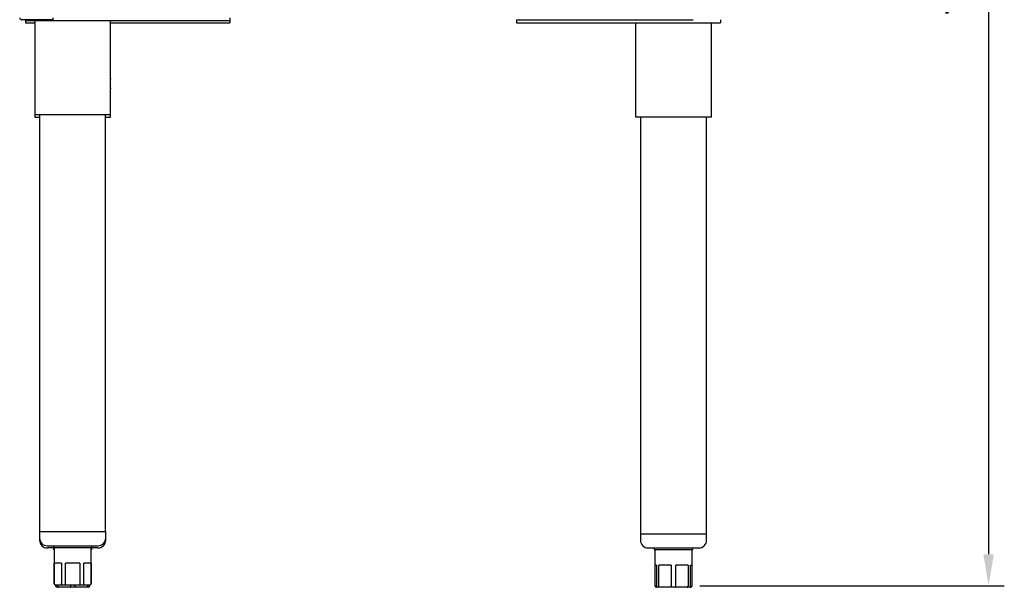
# Model space of a CAD drawing. Units: millimetres. Extents: x 8927 to 12924, y -12 to 2716.
# Drawn here: x 11176 to 11803, y 608 to 969 of the extents above; entities that cross this region are included whole.
import ezdxf

# ---------------------------------------------------------------- set-up
doc = ezdxf.new("R2010")
doc.units = ezdxf.units.MM
for name, color, linetype in [('FITTING_32A', 7, 'Continuous'), ('HOLDERPIPE_40A', 7, 'Continuous'), ('LEVELING_FOOT', 7, 'Continuous'), ('TASP-18-4106-외장-', 7, 'Continuous'), ('TAWR-JB-13-4314-', 7, 'Continuous')]:
    doc.layers.add(name, color=color, linetype=linetype)
doc.dimstyles.new('ISO-25', dxfattribs={"dimtxt": 2.5, "dimasz": 2.5, "dimexe": 1.25, "dimexo": 0.625, "dimtad": 1, "dimtxsty": 'Standard', "dimcen": 2.5, "dimadec": 0, "dimazin": 0, "dimtfac": 1, "dimtmove": 0, "dimatfit": 3, "dimfxl": 1, "dimarcsym": 0})

# ---------------------------------------------------------------- blocks, each defined once
blk = doc.blocks.new('*D34')
at = {"color": 0, "lineweight": -2, "transparency": 16777216}
for p, q in [((11630.4, 1379.28), (11802.88, 1379.28)), ((11792.88, 1359.28), (11792.88, 628.89)), ((11609.15, 608.89), (11802.88, 608.89))]:
    blk.add_line(p, q, dxfattribs=at)
at = {"color": 0, "transparency": 16777216}
for points in [[(11789.55, 1359.28), (11796.21, 1359.28), (11792.88, 1379.28)], [(11789.55, 628.89), (11796.21, 628.89), (11792.88, 608.89)]]:
    blk.add_solid(points, dxfattribs=at)
at = {"layer": 'Defpoints', "color": 0, "transparency": 16777216}
for p in [(11625.4, 1379.28), (11604.15, 608.89), (11792.88, 608.89)]:
    blk.add_point(p, dxfattribs=at)
at = {"color": 0, "transparency": 16777216, "insert": (11777.88, 994.09), "char_height": 20, "attachment_point": 5, "rotation": 90}
blk.add_mtext('770', dxfattribs=at)

msp = doc.modelspace()

# ---------------------------------------------------------------- linework, layer by layer
at = {"layer": 'FITTING_32A', "color": 7, "linetype": 'Continuous'}
for p, q in [((11188.952, 908.288), (11188.952, 643.288)), ((11230.952, 643.288), (11230.952, 908.288)), ((11571.352, 906.888), (11571.352, 641.888)), ((11613.352, 641.888), (11613.352, 906.888))]:
    msp.add_line(p, q, dxfattribs=at)
at = {"layer": 'HOLDERPIPE_40A', "color": 7, "linetype": 'Continuous'}
for p, q in [((11185.802, 968.288), (11185.802, 908.288)), ((11234.102, 931.569), (11234.102, 968.288)), ((11568.202, 966.888), (11568.202, 906.888)), ((11616.502, 906.888), (11616.502, 966.888)), ((11234.102, 924.964), (11234.102, 931.569)), ((11234.102, 908.288), (11234.102, 924.964)), ((11185.802, 908.288), (11185.802, 906.888)), ((11234.102, 908.288), (11185.802, 908.288)), ((11185.802, 906.888), (11188.952, 906.888)), ((11230.952, 906.888), (11234.102, 906.888)), ((11234.102, 906.888), (11234.102, 908.288)), ((11616.502, 906.888), (11568.202, 906.888))]:
    msp.add_line(p, q, dxfattribs=at)
msp.add_arc((11258.031, 928.288), 24.158, 172.092684, 187.907316, dxfattribs=at)
at = {"layer": 'LEVELING_FOOT', "color": 7, "linetype": 'Continuous'}
for p, q in [((11188.877, 643.288), (11231.027, 643.288)), ((11188.877, 643.288), (11188.877, 639.288)), ((11188.877, 639.288), (11188.877, 637.888)), ((11231.027, 639.288), (11231.027, 643.288)), ((11231.027, 637.888), (11231.027, 639.288)), ((11571.277, 641.888), (11613.427, 641.888)), ((11571.277, 641.888), (11571.277, 637.888)), ((11613.427, 637.888), (11613.427, 641.888)), ((11193.877, 634.288), (11226.027, 634.288)), ((11197.702, 634.288), (11197.702, 633.288)), ((11197.702, 633.288), (11222.202, 633.288)), ((11198.152, 633.288), (11198.152, 610.288)), ((11221.752, 610.288), (11221.752, 633.288)), ((11222.202, 633.288), (11222.202, 634.288)), ((11198.152, 632.888), (11193.877, 632.888)), ((11197.702, 632.888), (11197.702, 631.888)), ((11198.152, 631.888), (11197.702, 631.888)), ((11226.027, 632.888), (11221.752, 632.888)), ((11222.202, 631.888), (11221.752, 631.888)), ((11222.202, 631.888), (11222.202, 632.888)), ((11576.277, 632.888), (11608.427, 632.888)), ((11580.102, 632.888), (11580.102, 631.888)), ((11580.102, 631.888), (11604.602, 631.888)), ((11580.552, 631.888), (11580.552, 621.888)), ((11604.152, 621.888), (11604.152, 631.888)), ((11604.602, 631.888), (11604.602, 632.888)), ((11202.824, 623.288), (11198.244, 623.288)), ((11198.244, 610.288), (11198.244, 623.288)), ((11202.824, 623.288), (11202.824, 610.288)), ((11214.532, 623.288), (11205.372, 623.288)), ((11205.372, 610.288), (11205.372, 623.288)), ((11214.532, 623.288), (11214.532, 610.288)), ((11221.66, 623.288), (11217.08, 623.288)), ((11217.08, 610.288), (11217.08, 623.288)), ((11221.66, 623.288), (11221.66, 610.288)), ((11581.477, 621.888), (11580.552, 621.888)), ((11580.552, 621.888), (11580.552, 608.888)), ((11580.644, 608.888), (11580.644, 621.888)), ((11581.477, 621.888), (11581.477, 608.888)), ((11590.881, 621.888), (11582.948, 621.888)), ((11582.948, 608.888), (11582.948, 621.888)), ((11590.881, 621.888), (11590.881, 608.888)), ((11601.756, 621.888), (11593.823, 621.888)), ((11593.823, 608.888), (11593.823, 621.888)), ((11601.756, 621.888), (11601.756, 608.888)), ((11603.227, 621.888), (11604.152, 621.888)), ((11603.227, 608.888), (11603.227, 621.888)), ((11604.06, 621.888), (11604.06, 608.888)), ((11604.152, 608.888), (11604.152, 621.888)), ((11199.077, 609.291), (11199.077, 608.888)), ((11199.213, 609.288), (11199.152, 609.288)), ((11203.587, 609.288), (11199.213, 609.288)), ((11201.227, 607.888), (11200.077, 607.888)), ((11200.548, 608.888), (11200.548, 609.288)), ((11208.802, 607.888), (11201.227, 607.888)), ((11205.579, 609.288), (11203.587, 609.288)), ((11214.325, 609.288), (11205.579, 609.288)), ((11208.481, 609.288), (11208.481, 608.888)), ((11211.102, 607.888), (11208.802, 607.888)), ((11218.677, 607.888), (11211.102, 607.888)), ((11211.423, 608.888), (11211.423, 609.288)), ((11216.317, 609.288), (11214.325, 609.288)), ((11220.691, 609.288), (11216.317, 609.288)), ((11219.827, 607.888), (11218.677, 607.888)), ((11219.356, 609.288), (11219.356, 608.888)), ((11220.691, 609.288), (11220.752, 609.288)), ((11220.827, 608.888), (11220.827, 609.291)), ((11581.613, 607.888), (11581.552, 607.888)), ((11582.477, 607.888), (11581.613, 607.888)), ((11583.627, 607.888), (11582.477, 607.888)), ((11591.202, 607.888), (11583.627, 607.888)), ((11593.502, 607.888), (11591.202, 607.888)), ((11601.077, 607.888), (11593.502, 607.888)), ((11602.227, 607.888), (11601.077, 607.888)), ((11603.091, 607.888), (11602.227, 607.888)), ((11603.091, 607.888), (11603.152, 607.888))]:
    msp.add_line(p, q, dxfattribs=at)
for centre, radius, start, end in [((11193.877, 639.288), 5, 180, 270), ((11226.027, 639.288), 5, 270, 0), ((11193.877, 637.888), 5, 180, 270), ((11226.027, 637.888), 5, 270, 0), ((11576.277, 637.888), 5, 180, 270), ((11608.427, 637.888), 5, 270, 0), ((11199.152, 610.288), 1, 180, 270), ((11199.228, 610.272), 0.984, 179.077819, 269.138502), ((11200.077, 608.888), 1, 180, 270), ((11219.827, 608.888), 1, 270, 0), ((11220.676, 610.272), 0.984, 270.861498, 0.922181), ((11220.752, 610.288), 1, 270, 0), ((11581.552, 608.888), 1, 180, 270), ((11581.628, 608.872), 0.984, 179.077819, 269.138502), ((11582.477, 608.888), 1, 180, 270), ((11602.227, 608.888), 1, 270, 0), ((11603.076, 608.872), 0.984, 270.861498, 0.922181), ((11603.152, 608.888), 1, 270, 0)]:
    msp.add_arc(centre, radius, start, end, dxfattribs=at)
for points in [[(11200.548, 608.888), (11200.548, 608.754), (11200.566, 608.623), (11200.635, 608.38), (11200.686, 608.269), (11200.811, 608.085), (11200.887, 608.012), (11201.05, 607.914), (11201.139, 607.888), (11201.227, 607.888)], [(11203.587, 609.288), (11203.489, 609.288), (11203.389, 609.314), (11203.206, 609.412), (11203.121, 609.485), (11202.98, 609.669), (11202.922, 609.78), (11202.844, 610.023), (11202.824, 610.154), (11202.824, 610.288)], [(11205.579, 609.288), (11205.552, 609.288), (11205.524, 609.314), (11205.474, 609.412), (11205.451, 609.485), (11205.414, 609.669), (11205.398, 609.78), (11205.378, 610.023), (11205.372, 610.154), (11205.372, 610.288)], [(11208.481, 608.888), (11208.481, 608.754), (11208.489, 608.623), (11208.522, 608.38), (11208.547, 608.269), (11208.607, 608.085), (11208.643, 608.012), (11208.719, 607.914), (11208.761, 607.888), (11208.802, 607.888)], [(11211.423, 608.888), (11211.423, 608.754), (11211.415, 608.623), (11211.382, 608.38), (11211.357, 608.269), (11211.297, 608.085), (11211.262, 608.012), (11211.185, 607.914), (11211.143, 607.888), (11211.102, 607.888)], [(11214.532, 610.288), (11214.532, 610.154), (11214.526, 610.023), (11214.506, 609.78), (11214.49, 609.669), (11214.453, 609.485), (11214.43, 609.412), (11214.38, 609.314), (11214.352, 609.288), (11214.325, 609.288)], [(11217.08, 610.288), (11217.08, 610.154), (11217.06, 610.023), (11216.982, 609.78), (11216.924, 609.669), (11216.783, 609.485), (11216.698, 609.412), (11216.516, 609.314), (11216.415, 609.288), (11216.317, 609.288)], [(11219.356, 608.888), (11219.356, 608.754), (11219.338, 608.623), (11219.269, 608.38), (11219.218, 608.269), (11219.093, 608.085), (11219.017, 608.012), (11218.854, 607.914), (11218.765, 607.888), (11218.677, 607.888)], [(11583.627, 607.888), (11583.539, 607.888), (11583.45, 607.914), (11583.287, 608.012), (11583.211, 608.085), (11583.086, 608.269), (11583.035, 608.38), (11582.966, 608.623), (11582.948, 608.754), (11582.948, 608.888)], [(11591.202, 607.888), (11591.161, 607.888), (11591.119, 607.914), (11591.043, 608.012), (11591.007, 608.085), (11590.947, 608.269), (11590.922, 608.38), (11590.889, 608.623), (11590.881, 608.754), (11590.881, 608.888)], [(11593.502, 607.888), (11593.543, 607.888), (11593.585, 607.914), (11593.662, 608.012), (11593.697, 608.085), (11593.757, 608.269), (11593.782, 608.38), (11593.815, 608.623), (11593.823, 608.754), (11593.823, 608.888)], [(11601.077, 607.888), (11601.165, 607.888), (11601.254, 607.914), (11601.417, 608.012), (11601.493, 608.085), (11601.618, 608.269), (11601.669, 608.38), (11601.738, 608.623), (11601.756, 608.754), (11601.756, 608.888)]]:
    msp.add_open_spline(points, degree=3, knots=[0, 0, 0, 0, 0.25, 0.25, 0.5, 0.5, 0.75, 0.75, 1, 1, 1, 1], dxfattribs=at)
at = {"layer": 'TASP-18-4106-외장-', "color": 7, "linetype": 'Continuous'}
for q in [(11177.452, 968.888), (11197.45, 970.088)]:
    msp.add_line((11197.45, 968.888), q, dxfattribs=at)
msp.add_arc((11177.452, 970.09), 1.202, 180, 270, dxfattribs=at)
at = {"layer": 'TAWR-JB-13-4314-', "color": 7, "linetype": 'Continuous'}
for p, q in [((11179.952, 968.888), (11179.952, 968.288)), ((11179.952, 968.288), (11179.952, 966.888)), ((11179.952, 968.288), (11309.952, 968.288)), ((11179.952, 966.888), (11185.802, 966.888)), ((11234.102, 966.888), (11309.952, 966.888)), ((11309.952, 970.088), (11309.952, 968.288)), ((11309.952, 968.288), (11309.952, 966.888)), ((11492.352, 968.888), (11604.85, 968.888)), ((11492.352, 968.888), (11492.352, 966.888)), ((11492.352, 966.888), (11622.352, 966.888)), ((11622.352, 968.888), (11622.352, 966.888))]:
    msp.add_line(p, q, dxfattribs=at)

# ---------------------------------------------------------------- dimensions: what is measured, and where the dimension line sits
at = {"color": 132}
dim = msp.add_linear_dim(base=(11792.881, 608.888), p1=(11625.398, 1379.284), p2=(11604.152, 608.888), angle=90, dimstyle='ISO-25', override={"dimscale": 8, "dimdec": 0, "dimtdec": 0}, dxfattribs=at)
dim.commit()
dim.dimension.update_dxf_attribs({"geometry": '*D34', "text_midpoint": (11777.881, 994.086)})

doc.saveas('drawing.dxf')
